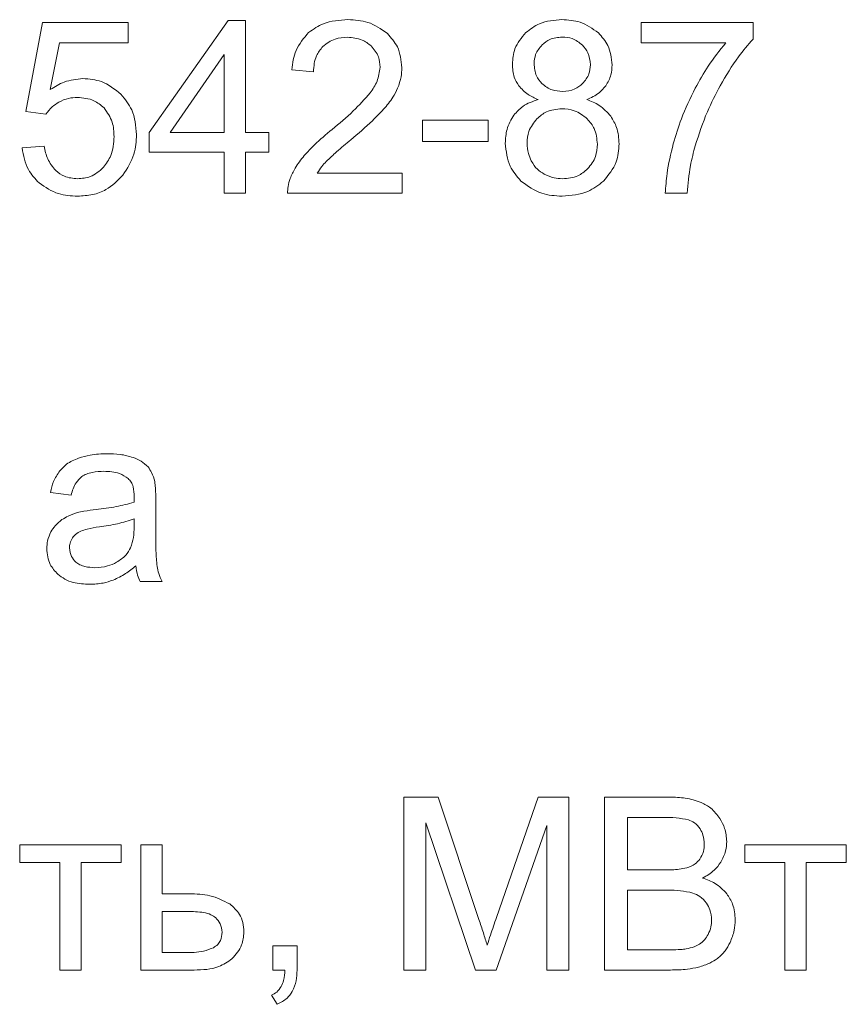
# Model space of a CAD drawing. Units: millimetres. Extents: x -5732 to 7913, y -2672 to 3785.
# Drawn here: x -5567 to -5555, y 2471 to 2486 of the extents above; entities that cross this region are included whole.
import ezdxf

# ---------------------------------------------------------------- set-up
doc = ezdxf.new("R2010")
doc.units = ezdxf.units.MM

msp = doc.modelspace()

# ---------------------------------------------------------------- linework, layer by layer
at = {"color": 7, "linetype": 'Continuous', "lineweight": 15}
for p, q in [((-5567.061, 2485.528), (-5567.304, 2484.23)), ((-5565.809, 2485.528), (-5567.061, 2485.528)), ((-5565.809, 2485.232), (-5565.809, 2485.528)), ((-5564.351, 2485.56), (-5565.505, 2483.923)), ((-5564.097, 2485.56), (-5564.351, 2485.56)), ((-5564.097, 2483.923), (-5564.097, 2485.56)), ((-5558.32, 2485.528), (-5558.32, 2485.232)), ((-5556.687, 2485.528), (-5558.32, 2485.528)), ((-5556.687, 2485.288), (-5556.687, 2485.528)), ((-5566.948, 2484.55), (-5566.813, 2485.232)), ((-5566.813, 2485.232), (-5565.809, 2485.232)), ((-5558.32, 2485.232), (-5557.086, 2485.232)), ((-5564.407, 2485.06), (-5565.2, 2483.923)), ((-5564.407, 2483.923), (-5564.407, 2485.06)), ((-5563.423, 2484.84), (-5563.105, 2484.809)), ((-5567.304, 2484.23), (-5567.012, 2484.188)), ((-5560.554, 2484.103), (-5561.514, 2484.103)), ((-5561.514, 2484.103), (-5561.514, 2483.793)), ((-5560.554, 2483.793), (-5560.554, 2484.103)), ((-5565.505, 2483.923), (-5565.505, 2483.637)), ((-5565.2, 2483.923), (-5564.407, 2483.923)), ((-5563.755, 2483.923), (-5564.097, 2483.923)), ((-5563.755, 2483.637), (-5563.755, 2483.923)), ((-5561.514, 2483.793), (-5560.554, 2483.793)), ((-5567.036, 2483.722), (-5567.361, 2483.697)), ((-5565.505, 2483.637), (-5564.407, 2483.637)), ((-5564.407, 2483.637), (-5564.407, 2483.034)), ((-5564.097, 2483.637), (-5563.755, 2483.637)), ((-5564.097, 2483.034), (-5564.097, 2483.637)), ((-5561.811, 2483.33), (-5563.05, 2483.33)), ((-5561.811, 2483.034), (-5561.811, 2483.33)), ((-5564.407, 2483.034), (-5564.097, 2483.034)), ((-5563.483, 2483.034), (-5561.811, 2483.034)), ((-5557.968, 2483.034), (-5557.65, 2483.034)), ((-5566.947, 2478.664), (-5566.644, 2478.622)), ((-5565.409, 2478.126), (-5565.409, 2478.538)), ((-5565.725, 2478.163), (-5565.723, 2478.276)), ((-5565.638, 2477.359), (-5565.314, 2477.359)), ((-5561.286, 2474.21), (-5561.787, 2474.21)), ((-5561.787, 2474.21), (-5561.787, 2471.684)), ((-5560.689, 2472.422), (-5561.286, 2474.21)), ((-5559.825, 2474.21), (-5560.433, 2472.453)), ((-5559.378, 2474.21), (-5559.825, 2474.21)), ((-5559.378, 2471.684), (-5559.378, 2474.21)), ((-5557.908, 2474.21), (-5558.855, 2474.21)), ((-5558.855, 2474.21), (-5558.855, 2471.684)), ((-5558.015, 2473.913), (-5558.52, 2473.913)), ((-5558.52, 2473.913), (-5558.52, 2473.148)), ((-5561.466, 2471.684), (-5561.466, 2473.836)), ((-5561.466, 2473.836), (-5560.737, 2471.684)), ((-5560.436, 2471.684), (-5559.699, 2473.797)), ((-5559.699, 2473.797), (-5559.699, 2471.684)), ((-5565.913, 2473.515), (-5567.395, 2473.515)), ((-5567.395, 2473.515), (-5567.395, 2473.257)), ((-5565.913, 2473.257), (-5565.913, 2473.515)), ((-5565.314, 2473.515), (-5565.624, 2473.515)), ((-5565.624, 2473.515), (-5565.624, 2471.684)), ((-5565.314, 2472.798), (-5565.314, 2473.515)), ((-5555.325, 2473.515), (-5556.806, 2473.515)), ((-5556.806, 2473.515), (-5556.806, 2473.257)), ((-5555.325, 2473.257), (-5555.325, 2473.515)), ((-5567.395, 2473.257), (-5566.809, 2473.257)), ((-5566.809, 2473.257), (-5566.809, 2471.684)), ((-5566.499, 2471.684), (-5566.499, 2473.257)), ((-5566.499, 2473.257), (-5565.913, 2473.257)), ((-5558.52, 2473.148), (-5557.974, 2473.148)), ((-5556.806, 2473.257), (-5556.221, 2473.257)), ((-5556.221, 2473.257), (-5556.221, 2471.684)), ((-5555.91, 2471.684), (-5555.91, 2473.257)), ((-5555.91, 2473.257), (-5555.325, 2473.257)), ((-5558.52, 2472.851), (-5558.52, 2471.98)), ((-5557.936, 2472.851), (-5558.52, 2472.851)), ((-5564.921, 2472.798), (-5565.314, 2472.798)), ((-5564.946, 2472.541), (-5565.314, 2472.541)), ((-5565.314, 2472.541), (-5565.314, 2471.938)), ((-5563.345, 2472.036), (-5563.698, 2472.036)), ((-5563.698, 2472.036), (-5563.698, 2471.684)), ((-5563.345, 2471.684), (-5563.345, 2472.036)), ((-5558.52, 2471.98), (-5557.891, 2471.98)), ((-5565.314, 2471.938), (-5564.987, 2471.938)), ((-5566.809, 2471.684), (-5566.499, 2471.684)), ((-5565.624, 2471.684), (-5564.849, 2471.684)), ((-5563.698, 2471.684), (-5563.522, 2471.684)), ((-5561.787, 2471.684), (-5561.466, 2471.684)), ((-5560.737, 2471.684), (-5560.436, 2471.684)), ((-5559.699, 2471.684), (-5559.378, 2471.684)), ((-5558.855, 2471.684), (-5557.892, 2471.684)), ((-5556.221, 2471.684), (-5555.91, 2471.684)), ((-5563.719, 2471.317), (-5563.634, 2471.183))]:
    msp.add_line(p, q, dxfattribs=at)
for points, knots in [([(-5562.602, 2485.571), (-5562.726, 2485.563), (-5562.935, 2485.551), (-5563.106, 2485.432), (-5563.176, 2485.384)], [0, 0, 0, 0, 0.590068, 1, 1, 1, 1]), ([(-5562.026, 2485.369), (-5562.118, 2485.434), (-5562.291, 2485.556), (-5562.502, 2485.566), (-5562.602, 2485.571)], [0, 0, 0, 0, 0.528106, 1, 1, 1, 1]), ([(-5559.477, 2485.571), (-5559.591, 2485.563), (-5559.786, 2485.549), (-5559.94, 2485.431), (-5560.004, 2485.382)], [0, 0, 0, 0, 0.583014, 1, 1, 1, 1]), ([(-5558.945, 2485.378), (-5559.031, 2485.44), (-5559.19, 2485.555), (-5559.386, 2485.566), (-5559.477, 2485.571)], [0, 0, 0, 0, 0.534392, 1, 1, 1, 1]), ([(-5563.176, 2485.384), (-5563.247, 2485.3), (-5563.381, 2485.142), (-5563.409, 2484.937), (-5563.423, 2484.84)], [0, 0, 0, 0, 0.526113, 1, 1, 1, 1]), ([(-5561.814, 2484.869), (-5561.825, 2484.975), (-5561.845, 2485.165), (-5561.971, 2485.306), (-5562.026, 2485.369)], [0, 0, 0, 0, 0.559782, 1, 1, 1, 1]), ([(-5560.004, 2485.382), (-5560.067, 2485.307), (-5560.181, 2485.172), (-5560.195, 2484.997), (-5560.201, 2484.919)], [0, 0, 0, 0, 0.555601, 1, 1, 1, 1]), ([(-5558.744, 2484.91), (-5558.755, 2485.009), (-5558.775, 2485.187), (-5558.893, 2485.319), (-5558.945, 2485.378)], [0, 0, 0, 0, 0.556232, 1, 1, 1, 1]), ([(-5562.969, 2485.179), (-5562.912, 2485.222), (-5562.804, 2485.302), (-5562.671, 2485.31), (-5562.609, 2485.313)], [0, 0, 0, 0, 0.534569, 1, 1, 1, 1]), ([(-5562.609, 2485.313), (-5562.535, 2485.307), (-5562.407, 2485.298), (-5562.306, 2485.22), (-5562.264, 2485.187)], [0, 0, 0, 0, 0.578375, 1, 1, 1, 1]), ([(-5559.473, 2485.317), (-5559.536, 2485.311), (-5559.646, 2485.302), (-5559.731, 2485.232), (-5559.768, 2485.202)], [0, 0, 0, 0, 0.570621, 1, 1, 1, 1]), ([(-5559.179, 2485.2), (-5559.226, 2485.238), (-5559.313, 2485.306), (-5559.423, 2485.313), (-5559.473, 2485.317)], [0, 0, 0, 0, 0.547331, 1, 1, 1, 1]), ([(-5557.086, 2485.232), (-5557.174, 2485.121), (-5557.341, 2484.913), (-5557.47, 2484.679), (-5557.53, 2484.57)], [0, 0, 0, 0, 0.5327603, 1, 1, 1, 1]), ([(-5557.165, 2484.606), (-5557.081, 2484.751), (-5556.941, 2484.992), (-5556.76, 2485.204), (-5556.687, 2485.288)], [0, 0, 0, 0, 0.599929, 1, 1, 1, 1]), ([(-5563.105, 2484.809), (-5563.099, 2484.89), (-5563.09, 2485.028), (-5563.004, 2485.135), (-5562.969, 2485.179)], [0, 0, 0, 0, 0.5885024, 1, 1, 1, 1]), ([(-5562.264, 2485.187), (-5562.221, 2485.136), (-5562.145, 2485.045), (-5562.136, 2484.928), (-5562.131, 2484.876)], [0, 0, 0, 0, 0.556643, 1, 1, 1, 1]), ([(-5559.768, 2485.202), (-5559.805, 2485.158), (-5559.871, 2485.078), (-5559.88, 2484.975), (-5559.884, 2484.93)], [0, 0, 0, 0, 0.560595, 1, 1, 1, 1]), ([(-5559.062, 2484.913), (-5559.068, 2484.974), (-5559.078, 2485.082), (-5559.148, 2485.164), (-5559.179, 2485.2)], [0, 0, 0, 0, 0.562369, 1, 1, 1, 1]), ([(-5560.201, 2484.919), (-5560.197, 2484.854), (-5560.19, 2484.742), (-5560.133, 2484.646), (-5560.108, 2484.605)], [0, 0, 0, 0, 0.575227, 1, 1, 1, 1]), ([(-5559.884, 2484.93), (-5559.878, 2484.867), (-5559.869, 2484.757), (-5559.799, 2484.673), (-5559.77, 2484.637)], [0, 0, 0, 0, 0.573029, 1, 1, 1, 1]), ([(-5562.131, 2484.876), (-5562.142, 2484.805), (-5562.161, 2484.669), (-5562.24, 2484.556), (-5562.278, 2484.502)], [0, 0, 0, 0, 0.514736, 1, 1, 1, 1]), ([(-5561.876, 2484.57), (-5561.856, 2484.625), (-5561.821, 2484.722), (-5561.816, 2484.824), (-5561.814, 2484.869)], [0, 0, 0, 0, 0.565396, 1, 1, 1, 1]), ([(-5559.175, 2484.636), (-5559.139, 2484.681), (-5559.073, 2484.762), (-5559.065, 2484.866), (-5559.062, 2484.913)], [0, 0, 0, 0, 0.554258, 1, 1, 1, 1]), ([(-5558.836, 2484.605), (-5558.807, 2484.656), (-5558.753, 2484.752), (-5558.747, 2484.861), (-5558.744, 2484.91)], [0, 0, 0, 0, 0.545369, 1, 1, 1, 1]), ([(-5566.472, 2484.71), (-5566.566, 2484.7), (-5566.737, 2484.683), (-5566.882, 2484.592), (-5566.948, 2484.55)], [0, 0, 0, 0, 0.544341, 1, 1, 1, 1]), ([(-5565.916, 2484.48), (-5566.006, 2484.554), (-5566.17, 2484.687), (-5566.379, 2484.703), (-5566.472, 2484.71)], [0, 0, 0, 0, 0.554415, 1, 1, 1, 1]), ([(-5559.77, 2484.637), (-5559.722, 2484.6), (-5559.632, 2484.532), (-5559.521, 2484.526), (-5559.469, 2484.523)], [0, 0, 0, 0, 0.5381823, 1, 1, 1, 1]), ([(-5559.469, 2484.523), (-5559.406, 2484.528), (-5559.296, 2484.537), (-5559.211, 2484.606), (-5559.175, 2484.636)], [0, 0, 0, 0, 0.5741267, 1, 1, 1, 1]), ([(-5562.278, 2484.502), (-5562.358, 2484.411), (-5562.529, 2484.218), (-5562.728, 2484.054), (-5562.834, 2483.967)], [0, 0, 0, 0, 0.468188, 1, 1, 1, 1]), ([(-5562.082, 2484.261), (-5562.034, 2484.318), (-5561.953, 2484.413), (-5561.898, 2484.525), (-5561.876, 2484.57)], [0, 0, 0, 0, 0.597763, 1, 1, 1, 1]), ([(-5560.108, 2484.605), (-5560.066, 2484.558), (-5559.985, 2484.47), (-5559.874, 2484.425), (-5559.822, 2484.403)], [0, 0, 0, 0, 0.526424, 1, 1, 1, 1]), ([(-5559.115, 2484.403), (-5559.052, 2484.431), (-5558.943, 2484.478), (-5558.867, 2484.568), (-5558.836, 2484.605)], [0, 0, 0, 0, 0.588674, 1, 1, 1, 1]), ([(-5557.53, 2484.57), (-5557.603, 2484.423), (-5557.732, 2484.16), (-5557.815, 2483.878), (-5557.851, 2483.755)], [0, 0, 0, 0, 0.561668, 1, 1, 1, 1]), ([(-5557.531, 2483.729), (-5557.477, 2483.897), (-5557.379, 2484.199), (-5557.231, 2484.481), (-5557.165, 2484.606)], [0, 0, 0, 0, 0.554919, 1, 1, 1, 1]), ([(-5567.012, 2484.188), (-5566.983, 2484.227), (-5566.931, 2484.297), (-5566.857, 2484.345), (-5566.824, 2484.366)], [0, 0, 0, 0, 0.551172, 1, 1, 1, 1]), ([(-5566.824, 2484.366), (-5566.777, 2484.388), (-5566.691, 2484.428), (-5566.596, 2484.433), (-5566.554, 2484.435)], [0, 0, 0, 0, 0.54763, 1, 1, 1, 1]), ([(-5566.554, 2484.435), (-5566.469, 2484.428), (-5566.322, 2484.416), (-5566.211, 2484.321), (-5566.164, 2484.281)], [0, 0, 0, 0, 0.575666, 1, 1, 1, 1]), ([(-5565.689, 2483.891), (-5565.699, 2484.018), (-5565.718, 2484.238), (-5565.856, 2484.408), (-5565.916, 2484.48)], [0, 0, 0, 0, 0.572649, 1, 1, 1, 1]), ([(-5559.822, 2484.403), (-5559.902, 2484.377), (-5560.04, 2484.33), (-5560.137, 2484.223), (-5560.178, 2484.177)], [0, 0, 0, 0, 0.576424, 1, 1, 1, 1]), ([(-5558.763, 2484.159), (-5558.816, 2484.218), (-5558.914, 2484.327), (-5559.052, 2484.379), (-5559.115, 2484.403)], [0, 0, 0, 0, 0.5370022, 1, 1, 1, 1]), ([(-5566.164, 2484.281), (-5566.116, 2484.215), (-5566.027, 2484.089), (-5566.02, 2483.935), (-5566.017, 2483.862)], [0, 0, 0, 0, 0.527323, 1, 1, 1, 1]), ([(-5562.56, 2483.817), (-5562.453, 2483.907), (-5562.287, 2484.048), (-5562.136, 2484.205), (-5562.082, 2484.261)], [0, 0, 0, 0, 0.643131, 1, 1, 1, 1]), ([(-5559.48, 2484.269), (-5559.558, 2484.262), (-5559.694, 2484.249), (-5559.798, 2484.162), (-5559.843, 2484.124)], [0, 0, 0, 0, 0.568664, 1, 1, 1, 1]), ([(-5559.107, 2484.122), (-5559.168, 2484.169), (-5559.278, 2484.255), (-5559.417, 2484.265), (-5559.48, 2484.269)], [0, 0, 0, 0, 0.547119, 1, 1, 1, 1]), ([(-5560.178, 2484.177), (-5560.218, 2484.109), (-5560.293, 2483.981), (-5560.3, 2483.833), (-5560.304, 2483.765)], [0, 0, 0, 0, 0.5358968, 1, 1, 1, 1]), ([(-5559.843, 2484.124), (-5559.889, 2484.065), (-5559.973, 2483.958), (-5559.982, 2483.823), (-5559.986, 2483.763)], [0, 0, 0, 0, 0.5486542, 1, 1, 1, 1]), ([(-5558.959, 2483.752), (-5558.967, 2483.831), (-5558.979, 2483.97), (-5559.068, 2484.076), (-5559.107, 2484.122)], [0, 0, 0, 0, 0.568074, 1, 1, 1, 1]), ([(-5558.642, 2483.756), (-5558.648, 2483.839), (-5558.657, 2483.983), (-5558.732, 2484.106), (-5558.763, 2484.159)], [0, 0, 0, 0, 0.5747752, 1, 1, 1, 1]), ([(-5562.834, 2483.967), (-5562.922, 2483.893), (-5563.065, 2483.774), (-5563.191, 2483.638), (-5563.24, 2483.586)], [0, 0, 0, 0, 0.614521, 1, 1, 1, 1]), ([(-5566.017, 2483.862), (-5566.023, 2483.766), (-5566.034, 2483.601), (-5566.13, 2483.469), (-5566.17, 2483.414)], [0, 0, 0, 0, 0.584874, 1, 1, 1, 1]), ([(-5565.888, 2483.299), (-5565.824, 2483.398), (-5565.707, 2483.58), (-5565.694, 2483.795), (-5565.689, 2483.891)], [0, 0, 0, 0, 0.548631, 1, 1, 1, 1]), ([(-5562.919, 2483.499), (-5562.869, 2483.546), (-5562.753, 2483.656), (-5562.63, 2483.758), (-5562.56, 2483.817)], [0, 0, 0, 0, 0.431722, 1, 1, 1, 1]), ([(-5567.361, 2483.697), (-5567.341, 2483.586), (-5567.305, 2483.39), (-5567.17, 2483.247), (-5567.112, 2483.185)], [0, 0, 0, 0, 0.570971, 1, 1, 1, 1]), ([(-5566.869, 2483.365), (-5566.914, 2483.42), (-5566.999, 2483.525), (-5567.024, 2483.658), (-5567.036, 2483.722)], [0, 0, 0, 0, 0.518114, 1, 1, 1, 1]), ([(-5560.304, 2483.765), (-5560.292, 2483.647), (-5560.271, 2483.439), (-5560.134, 2483.281), (-5560.075, 2483.213)], [0, 0, 0, 0, 0.562753, 1, 1, 1, 1]), ([(-5559.986, 2483.763), (-5559.983, 2483.713), (-5559.977, 2483.624), (-5559.94, 2483.542), (-5559.924, 2483.506)], [0, 0, 0, 0, 0.553554, 1, 1, 1, 1]), ([(-5559.103, 2483.389), (-5559.057, 2483.447), (-5558.972, 2483.555), (-5558.964, 2483.69), (-5558.959, 2483.752)], [0, 0, 0, 0, 0.545855, 1, 1, 1, 1]), ([(-5558.871, 2483.212), (-5558.797, 2483.301), (-5558.665, 2483.46), (-5558.649, 2483.665), (-5558.642, 2483.756)], [0, 0, 0, 0, 0.554749, 1, 1, 1, 1]), ([(-5557.851, 2483.755), (-5557.887, 2483.611), (-5557.946, 2483.374), (-5557.961, 2483.13), (-5557.968, 2483.034)], [0, 0, 0, 0, 0.606832, 1, 1, 1, 1]), ([(-5557.65, 2483.034), (-5557.638, 2483.17), (-5557.616, 2483.404), (-5557.556, 2483.633), (-5557.531, 2483.729)], [0, 0, 0, 0, 0.576808, 1, 1, 1, 1]), ([(-5563.24, 2483.586), (-5563.288, 2483.525), (-5563.371, 2483.422), (-5563.424, 2483.301), (-5563.446, 2483.25)], [0, 0, 0, 0, 0.581961, 1, 1, 1, 1]), ([(-5563.05, 2483.33), (-5563.029, 2483.362), (-5562.99, 2483.422), (-5562.941, 2483.474), (-5562.919, 2483.499)], [0, 0, 0, 0, 0.5411579, 1, 1, 1, 1]), ([(-5559.924, 2483.506), (-5559.898, 2483.462), (-5559.85, 2483.384), (-5559.772, 2483.336), (-5559.737, 2483.314)], [0, 0, 0, 0, 0.554486, 1, 1, 1, 1]), ([(-5566.551, 2483.246), (-5566.617, 2483.252), (-5566.735, 2483.262), (-5566.829, 2483.334), (-5566.869, 2483.365)], [0, 0, 0, 0, 0.5663046, 1, 1, 1, 1]), ([(-5566.17, 2483.414), (-5566.232, 2483.36), (-5566.342, 2483.263), (-5566.487, 2483.251), (-5566.551, 2483.246)], [0, 0, 0, 0, 0.558506, 1, 1, 1, 1]), ([(-5559.47, 2483.246), (-5559.392, 2483.253), (-5559.254, 2483.264), (-5559.148, 2483.351), (-5559.103, 2483.389)], [0, 0, 0, 0, 0.571273, 1, 1, 1, 1]), ([(-5566.551, 2482.992), (-5566.476, 2482.996), (-5566.333, 2483.004), (-5566.091, 2483.092), (-5565.965, 2483.22), (-5565.888, 2483.299)], [0, 0, 0, 0, 0.2950407, 0.5688069, 1, 1, 1, 1]), ([(-5563.446, 2483.25), (-5563.459, 2483.211), (-5563.481, 2483.14), (-5563.482, 2483.067), (-5563.483, 2483.034)], [0, 0, 0, 0, 0.558657, 1, 1, 1, 1]), ([(-5560.075, 2483.213), (-5559.978, 2483.142), (-5559.798, 2483.009), (-5559.576, 2482.997), (-5559.473, 2482.992)], [0, 0, 0, 0, 0.5360168, 1, 1, 1, 1]), ([(-5559.737, 2483.314), (-5559.69, 2483.292), (-5559.605, 2483.253), (-5559.511, 2483.248), (-5559.47, 2483.246)], [0, 0, 0, 0, 0.558873, 1, 1, 1, 1]), ([(-5559.473, 2482.992), (-5559.343, 2483.001), (-5559.12, 2483.018), (-5558.944, 2483.155), (-5558.871, 2483.212)], [0, 0, 0, 0, 0.579527, 1, 1, 1, 1]), ([(-5567.112, 2483.185), (-5567.021, 2483.123), (-5566.851, 2483.007), (-5566.646, 2482.997), (-5566.551, 2482.992)], [0, 0, 0, 0, 0.535374, 1, 1, 1, 1]), ([(-5566.535, 2479.164), (-5566.597, 2479.138), (-5566.702, 2479.095), (-5566.779, 2479.013), (-5566.811, 2478.979)], [0, 0, 0, 0, 0.587957, 1, 1, 1, 1]), ([(-5566.119, 2479.229), (-5566.202, 2479.226), (-5566.344, 2479.221), (-5566.479, 2479.181), (-5566.535, 2479.164)], [0, 0, 0, 0, 0.5867162, 1, 1, 1, 1]), ([(-5565.737, 2479.173), (-5565.801, 2479.191), (-5565.926, 2479.226), (-5566.056, 2479.228), (-5566.119, 2479.229)], [0, 0, 0, 0, 0.509802, 1, 1, 1, 1]), ([(-5565.521, 2479.035), (-5565.554, 2479.065), (-5565.617, 2479.125), (-5565.698, 2479.157), (-5565.737, 2479.173)], [0, 0, 0, 0, 0.511688, 1, 1, 1, 1]), ([(-5565.424, 2478.823), (-5565.436, 2478.867), (-5565.457, 2478.944), (-5565.502, 2479.008), (-5565.521, 2479.035)], [0, 0, 0, 0, 0.583308, 1, 1, 1, 1]), ([(-5566.811, 2478.979), (-5566.844, 2478.928), (-5566.907, 2478.83), (-5566.934, 2478.718), (-5566.947, 2478.664)], [0, 0, 0, 0, 0.525579, 1, 1, 1, 1]), ([(-5566.644, 2478.622), (-5566.625, 2478.686), (-5566.595, 2478.79), (-5566.519, 2478.865), (-5566.489, 2478.894)], [0, 0, 0, 0, 0.61669, 1, 1, 1, 1]), ([(-5566.489, 2478.894), (-5566.467, 2478.907), (-5566.42, 2478.936), (-5566.309, 2478.965), (-5566.222, 2478.969), (-5566.165, 2478.971)], [0, 0, 0, 0, 0.227672, 0.491724, 1, 1, 1, 1]), ([(-5566.165, 2478.971), (-5566.087, 2478.968), (-5565.958, 2478.964), (-5565.852, 2478.894), (-5565.811, 2478.866)], [0, 0, 0, 0, 0.61046, 1, 1, 1, 1]), ([(-5565.811, 2478.866), (-5565.796, 2478.85), (-5565.763, 2478.815), (-5565.729, 2478.723), (-5565.725, 2478.649), (-5565.723, 2478.6)], [0, 0, 0, 0, 0.23352, 0.494762, 1, 1, 1, 1]), ([(-5565.409, 2478.538), (-5565.409, 2478.601), (-5565.409, 2478.697), (-5565.42, 2478.791), (-5565.424, 2478.823)], [0, 0, 0, 0, 0.667811, 1, 1, 1, 1]), ([(-5565.723, 2478.6), (-5565.723, 2478.589), (-5565.723, 2478.562), (-5565.724, 2478.535), (-5565.725, 2478.519)], [0, 0, 0, 0, 0.417027, 1, 1, 1, 1]), ([(-5565.725, 2478.519), (-5565.811, 2478.496), (-5565.993, 2478.447), (-5566.181, 2478.425), (-5566.279, 2478.413)], [0, 0, 0, 0, 0.476398, 1, 1, 1, 1]), ([(-5566.555, 2478.367), (-5566.599, 2478.352), (-5566.678, 2478.327), (-5566.748, 2478.284), (-5566.778, 2478.265)], [0, 0, 0, 0, 0.568668, 1, 1, 1, 1]), ([(-5566.279, 2478.413), (-5566.338, 2478.406), (-5566.431, 2478.394), (-5566.522, 2478.374), (-5566.555, 2478.367)], [0, 0, 0, 0, 0.640211, 1, 1, 1, 1]), ([(-5566.778, 2478.265), (-5566.813, 2478.237), (-5566.877, 2478.187), (-5566.92, 2478.118), (-5566.939, 2478.087)], [0, 0, 0, 0, 0.551081, 1, 1, 1, 1]), ([(-5566.231, 2478.16), (-5566.291, 2478.151), (-5566.384, 2478.138), (-5566.472, 2478.108), (-5566.503, 2478.098)], [0, 0, 0, 0, 0.655398, 1, 1, 1, 1]), ([(-5565.723, 2478.276), (-5565.803, 2478.25), (-5565.969, 2478.197), (-5566.142, 2478.173), (-5566.231, 2478.16)], [0, 0, 0, 0, 0.484246, 1, 1, 1, 1]), ([(-5565.775, 2477.855), (-5565.759, 2477.904), (-5565.726, 2478.004), (-5565.725, 2478.109), (-5565.725, 2478.163)], [0, 0, 0, 0, 0.48952, 1, 1, 1, 1]), ([(-5566.939, 2478.087), (-5566.958, 2478.044), (-5566.994, 2477.966), (-5566.998, 2477.88), (-5567, 2477.842)], [0, 0, 0, 0, 0.551755, 1, 1, 1, 1]), ([(-5566.503, 2478.098), (-5566.53, 2478.084), (-5566.578, 2478.059), (-5566.611, 2478.016), (-5566.625, 2477.998)], [0, 0, 0, 0, 0.571642, 1, 1, 1, 1]), ([(-5565.39, 2477.58), (-5565.396, 2477.656), (-5565.41, 2477.838), (-5565.409, 2478.02), (-5565.409, 2478.126)], [0, 0, 0, 0, 0.418094, 1, 1, 1, 1]), ([(-5566.625, 2477.998), (-5566.639, 2477.972), (-5566.664, 2477.926), (-5566.667, 2477.874), (-5566.668, 2477.851)], [0, 0, 0, 0, 0.55531, 1, 1, 1, 1]), ([(-5567, 2477.842), (-5566.992, 2477.761), (-5566.977, 2477.618), (-5566.88, 2477.513), (-5566.838, 2477.467)], [0, 0, 0, 0, 0.563465, 1, 1, 1, 1]), ([(-5566.668, 2477.851), (-5566.663, 2477.807), (-5566.654, 2477.728), (-5566.599, 2477.671), (-5566.574, 2477.646)], [0, 0, 0, 0, 0.554542, 1, 1, 1, 1]), ([(-5565.98, 2477.642), (-5565.932, 2477.673), (-5565.847, 2477.729), (-5565.797, 2477.817), (-5565.775, 2477.855)], [0, 0, 0, 0, 0.566943, 1, 1, 1, 1]), ([(-5566.574, 2477.646), (-5566.555, 2477.632), (-5566.515, 2477.602), (-5566.421, 2477.57), (-5566.347, 2477.566), (-5566.299, 2477.563)], [0, 0, 0, 0, 0.244364, 0.510551, 1, 1, 1, 1]), ([(-5566.299, 2477.563), (-5566.235, 2477.567), (-5566.123, 2477.573), (-5566.023, 2477.621), (-5565.98, 2477.642)], [0, 0, 0, 0, 0.572992, 1, 1, 1, 1]), ([(-5566.031, 2477.381), (-5565.968, 2477.41), (-5565.849, 2477.465), (-5565.747, 2477.549), (-5565.698, 2477.588)], [0, 0, 0, 0, 0.5239522, 1, 1, 1, 1]), ([(-5565.698, 2477.588), (-5565.692, 2477.542), (-5565.681, 2477.463), (-5565.651, 2477.389), (-5565.638, 2477.359)], [0, 0, 0, 0, 0.5841729, 1, 1, 1, 1]), ([(-5565.314, 2477.359), (-5565.333, 2477.399), (-5565.367, 2477.469), (-5565.383, 2477.546), (-5565.39, 2477.58)], [0, 0, 0, 0, 0.562889, 1, 1, 1, 1]), ([(-5566.838, 2477.467), (-5566.805, 2477.442), (-5566.737, 2477.389), (-5566.579, 2477.331), (-5566.454, 2477.324), (-5566.374, 2477.32)], [0, 0, 0, 0, 0.249725, 0.516502, 1, 1, 1, 1]), ([(-5566.374, 2477.32), (-5566.307, 2477.323), (-5566.19, 2477.328), (-5566.079, 2477.365), (-5566.031, 2477.381)], [0, 0, 0, 0, 0.568347, 1, 1, 1, 1]), ([(-5557.443, 2474.133), (-5557.52, 2474.158), (-5557.671, 2474.206), (-5557.83, 2474.208), (-5557.908, 2474.21)], [0, 0, 0, 0, 0.5076379, 1, 1, 1, 1]), ([(-5557.17, 2473.897), (-5557.211, 2473.952), (-5557.285, 2474.052), (-5557.394, 2474.108), (-5557.443, 2474.133)], [0, 0, 0, 0, 0.5565208, 1, 1, 1, 1]), ([(-5557.631, 2473.878), (-5557.69, 2473.889), (-5557.816, 2473.914), (-5557.946, 2473.913), (-5558.015, 2473.913)], [0, 0, 0, 0, 0.460633, 1, 1, 1, 1]), ([(-5557.459, 2473.746), (-5557.484, 2473.779), (-5557.531, 2473.839), (-5557.6, 2473.866), (-5557.631, 2473.878)], [0, 0, 0, 0, 0.553457, 1, 1, 1, 1]), ([(-5557.07, 2473.563), (-5557.076, 2473.628), (-5557.086, 2473.747), (-5557.144, 2473.85), (-5557.17, 2473.897)], [0, 0, 0, 0, 0.549543, 1, 1, 1, 1]), ([(-5557.399, 2473.525), (-5557.401, 2473.57), (-5557.406, 2473.648), (-5557.443, 2473.717), (-5557.459, 2473.746)], [0, 0, 0, 0, 0.5732818, 1, 1, 1, 1]), ([(-5557.158, 2473.259), (-5557.13, 2473.313), (-5557.08, 2473.409), (-5557.073, 2473.516), (-5557.07, 2473.563)], [0, 0, 0, 0, 0.563626, 1, 1, 1, 1]), ([(-5557.463, 2473.303), (-5557.442, 2473.34), (-5557.403, 2473.409), (-5557.4, 2473.488), (-5557.399, 2473.525)], [0, 0, 0, 0, 0.5323236, 1, 1, 1, 1]), ([(-5557.655, 2473.177), (-5557.612, 2473.193), (-5557.537, 2473.22), (-5557.485, 2473.279), (-5557.463, 2473.303)], [0, 0, 0, 0, 0.5849092, 1, 1, 1, 1]), ([(-5557.974, 2473.148), (-5557.904, 2473.148), (-5557.797, 2473.148), (-5557.692, 2473.169), (-5557.655, 2473.177)], [0, 0, 0, 0, 0.6540277, 1, 1, 1, 1]), ([(-5557.423, 2473.028), (-5557.362, 2473.062), (-5557.258, 2473.121), (-5557.187, 2473.218), (-5557.158, 2473.259)], [0, 0, 0, 0, 0.580658, 1, 1, 1, 1]), ([(-5557.07, 2472.798), (-5557.124, 2472.855), (-5557.223, 2472.959), (-5557.36, 2473.006), (-5557.423, 2473.028)], [0, 0, 0, 0, 0.5370664, 1, 1, 1, 1]), ([(-5557.567, 2472.809), (-5557.626, 2472.823), (-5557.748, 2472.85), (-5557.872, 2472.851), (-5557.936, 2472.851)], [0, 0, 0, 0, 0.4888916, 1, 1, 1, 1]), ([(-5564.329, 2472.65), (-5564.423, 2472.697), (-5564.609, 2472.792), (-5564.818, 2472.796), (-5564.921, 2472.798)], [0, 0, 0, 0, 0.505556, 1, 1, 1, 1]), ([(-5557.366, 2472.662), (-5557.396, 2472.698), (-5557.451, 2472.763), (-5557.531, 2472.795), (-5557.567, 2472.809)], [0, 0, 0, 0, 0.54998, 1, 1, 1, 1]), ([(-5556.947, 2472.416), (-5556.953, 2472.495), (-5556.963, 2472.633), (-5557.038, 2472.749), (-5557.07, 2472.798)], [0, 0, 0, 0, 0.5692674, 1, 1, 1, 1]), ([(-5564.121, 2472.239), (-5564.124, 2472.285), (-5564.13, 2472.375), (-5564.19, 2472.527), (-5564.276, 2472.603), (-5564.329, 2472.65)], [0, 0, 0, 0, 0.29077, 0.562409, 1, 1, 1, 1]), ([(-5557.293, 2472.416), (-5557.296, 2472.466), (-5557.302, 2472.554), (-5557.347, 2472.63), (-5557.366, 2472.662)], [0, 0, 0, 0, 0.572296, 1, 1, 1, 1]), ([(-5564.532, 2472.448), (-5564.555, 2472.464), (-5564.608, 2472.502), (-5564.75, 2472.535), (-5564.866, 2472.538), (-5564.946, 2472.541)], [0, 0, 0, 0, 0.192597, 0.447196, 1, 1, 1, 1]), ([(-5564.439, 2472.236), (-5564.444, 2472.279), (-5564.454, 2472.36), (-5564.508, 2472.42), (-5564.532, 2472.448)], [0, 0, 0, 0, 0.542889, 1, 1, 1, 1]), ([(-5560.568, 2472.048), (-5560.587, 2472.107), (-5560.626, 2472.232), (-5560.667, 2472.356), (-5560.689, 2472.422)], [0, 0, 0, 0, 0.476495, 1, 1, 1, 1]), ([(-5560.433, 2472.453), (-5560.463, 2472.367), (-5560.509, 2472.232), (-5560.553, 2472.096), (-5560.568, 2472.048)], [0, 0, 0, 0, 0.639904, 1, 1, 1, 1]), ([(-5557.343, 2472.202), (-5557.327, 2472.239), (-5557.297, 2472.307), (-5557.294, 2472.382), (-5557.293, 2472.416)], [0, 0, 0, 0, 0.541344, 1, 1, 1, 1]), ([(-5557.022, 2472.086), (-5556.998, 2472.145), (-5556.954, 2472.251), (-5556.949, 2472.365), (-5556.947, 2472.416)], [0, 0, 0, 0, 0.55318, 1, 1, 1, 1]), ([(-5564.565, 2472.01), (-5564.544, 2472.024), (-5564.502, 2472.052), (-5564.449, 2472.129), (-5564.443, 2472.195), (-5564.439, 2472.236)], [0, 0, 0, 0, 0.283244, 0.550359, 1, 1, 1, 1]), ([(-5564.295, 2471.847), (-5564.239, 2471.911), (-5564.14, 2472.024), (-5564.127, 2472.173), (-5564.121, 2472.239)], [0, 0, 0, 0, 0.5626706, 1, 1, 1, 1]), ([(-5557.47, 2472.061), (-5557.442, 2472.082), (-5557.391, 2472.121), (-5557.358, 2472.177), (-5557.343, 2472.202)], [0, 0, 0, 0, 0.540579, 1, 1, 1, 1]), ([(-5564.987, 2471.938), (-5564.893, 2471.938), (-5564.747, 2471.938), (-5564.613, 2471.991), (-5564.565, 2472.01)], [0, 0, 0, 0, 0.646978, 1, 1, 1, 1]), ([(-5557.891, 2471.98), (-5557.841, 2471.98), (-5557.764, 2471.98), (-5557.689, 2471.989), (-5557.663, 2471.992)], [0, 0, 0, 0, 0.662679, 1, 1, 1, 1]), ([(-5557.663, 2471.992), (-5557.623, 2472.001), (-5557.556, 2472.015), (-5557.495, 2472.048), (-5557.47, 2472.061)], [0, 0, 0, 0, 0.589715, 1, 1, 1, 1]), ([(-5557.207, 2471.851), (-5557.167, 2471.887), (-5557.092, 2471.955), (-5557.044, 2472.044), (-5557.022, 2472.086)], [0, 0, 0, 0, 0.532414, 1, 1, 1, 1]), ([(-5564.849, 2471.684), (-5564.723, 2471.687), (-5564.522, 2471.692), (-5564.357, 2471.804), (-5564.295, 2471.847)], [0, 0, 0, 0, 0.621214, 1, 1, 1, 1]), ([(-5557.484, 2471.726), (-5557.426, 2471.743), (-5557.328, 2471.772), (-5557.243, 2471.828), (-5557.207, 2471.851)], [0, 0, 0, 0, 0.587141, 1, 1, 1, 1]), ([(-5563.522, 2471.684), (-5563.525, 2471.632), (-5563.529, 2471.548), (-5563.562, 2471.472), (-5563.575, 2471.443)], [0, 0, 0, 0, 0.621102, 1, 1, 1, 1]), ([(-5563.414, 2471.368), (-5563.392, 2471.42), (-5563.349, 2471.521), (-5563.346, 2471.631), (-5563.345, 2471.684)], [0, 0, 0, 0, 0.515385, 1, 1, 1, 1]), ([(-5557.892, 2471.684), (-5557.809, 2471.685), (-5557.672, 2471.687), (-5557.537, 2471.715), (-5557.484, 2471.726)], [0, 0, 0, 0, 0.601747, 1, 1, 1, 1]), ([(-5563.575, 2471.443), (-5563.595, 2471.414), (-5563.633, 2471.36), (-5563.692, 2471.33), (-5563.719, 2471.317)], [0, 0, 0, 0, 0.541003, 1, 1, 1, 1]), ([(-5563.634, 2471.183), (-5563.583, 2471.209), (-5563.495, 2471.254), (-5563.438, 2471.335), (-5563.414, 2471.368)], [0, 0, 0, 0, 0.581272, 1, 1, 1, 1])]:
    msp.add_open_spline(points, degree=3, knots=knots, dxfattribs=at)

doc.saveas('drawing.dxf')
